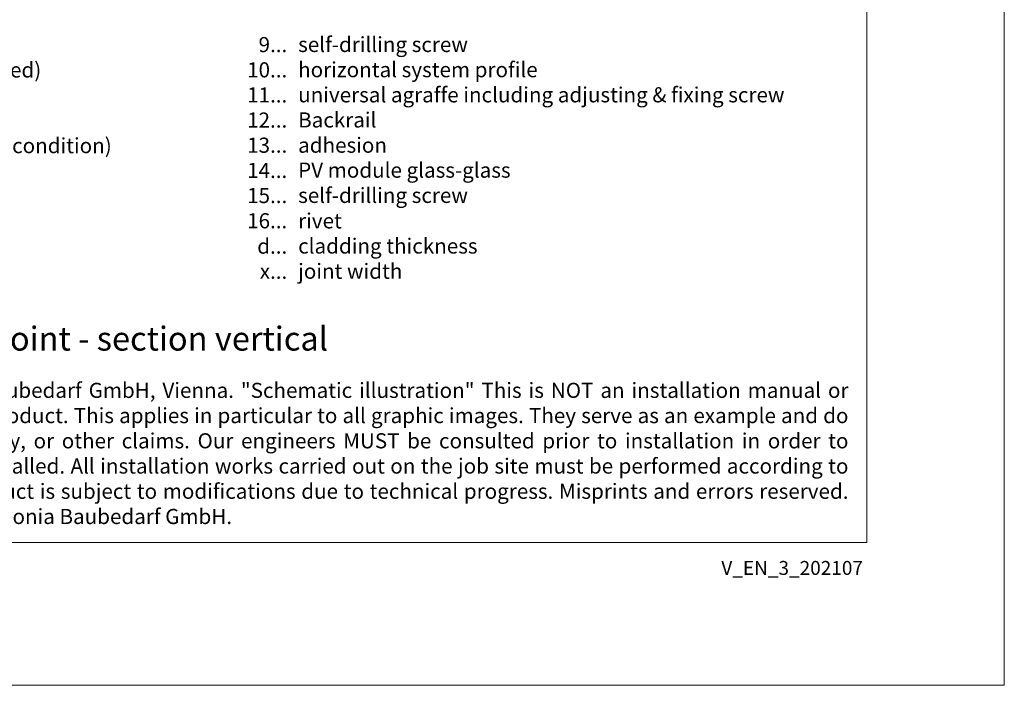
# Model space of a CAD drawing. Units: millimetres. Extents: x -1685 to 11890, y 4 to 6486.
# Drawn here: x 10987 to 11309, y 4 to 222 of the extents above; entities that cross this region are included whole.
import ezdxf

# ---------------------------------------------------------------- set-up
doc = ezdxf.new("R2010")
doc.units = ezdxf.units.MM
doc.layers.get('Defpoints').update_dxf_attribs({"lineweight": 5})
doc.layers.add('Blattrahmen_innen', color=252, linetype='Continuous', lineweight=5, true_color=0x696969)
doc.layers.add('Legende_EN', color=251, linetype='Continuous', lineweight=5)
doc.layers.add('Text_EN', color=7, linetype='Continuous')
doc.styles.get("Standard").update_dxf_attribs({"font": 'arial.ttf'})
doc.styles.add('Text-H1.9', font='arial.ttf', dxfattribs={"height": 1.9})
doc.styles.add('Text-H3', font='arial.ttf', dxfattribs={"height": 3})
doc.styles.add('Text-H5', font='arial.ttf', dxfattribs={"height": 5})

msp = doc.modelspace()

# ---------------------------------------------------------------- linework, layer by layer
at = {"layer": 'Blattrahmen_innen'}
msp.add_lwpolyline([(10823.391, 51.174), (11264.144, 51.174), (11264.144, 648.079), (10823.391, 648.079)], close=True, dxfattribs=at)
at = {"layer": 'Defpoints'}
msp.add_lwpolyline([(10778.418, 755.013), (11309.116, 755.013), (11309.116, 4.455), (10778.418, 4.455)], close=True, dxfattribs=at)

# ---------------------------------------------------------------- texts
at = {"layer": 'Legende_EN', "char_height": 4.95, "style": 'Text-H3'}
for s, width, gutter_width, insert, attachment_point in [('9...', 4.29894, 1, (11074.531, 214.017), 6), ('self-drilling screw', 217.78547, 1.65, (11078.091, 216.544), 1), ('SPIDI max Thermostop (premounted)', 217.78547, 1.65, (10876.198, 208.21), 1), ('10...', 4.29894, 1, (11074.531, 205.767), 6), ('horizontal system profile', 217.78547, 1.65, (11078.091, 208.294), 1), ('11...', 4.29894, 1, (11074.531, 197.559), 6), ('universal agraffe including adjusting & fixing screw', 217.78547, 1.65, (11078.091, 200.076), 1), ('12...', 0.49778, 0.116, (11074.531, 189.341), 6), ('Backrail', 217.78547, 1.65, (11078.091, 191.858), 1), ('fixing element (depending on wall condition)', 217.78547, 1.65, (10876.198, 183.46), 1), ('13...', 0.49778, 0.116, (11074.531, 181.123), 6), ('adhesion', 217.78547, 1.65, (11078.091, 183.597), 1), ('14...', 0.49778, 0.116, (11074.531, 172.861), 6), ('PV module glass-glass', 217.78547, 1.65, (11078.091, 175.431), 1), ('self-drilling screw', 217.78547, 1.65, (11078.091, 167.181), 1), ('15...', 4.29894, 1, (11074.531, 164.654), 6), ('16...', 4.29894, 1, (11074.531, 156.404), 6), ('rivet', 145.19032, 1.1, (11078.091, 158.847), 1), ('d...', 4.72883, 1.1, (11074.531, 148.106), 6), ('cladding thickness', 145.19032, 1.1, (11078.091, 150.621), 1), ('joint width', 145.19032, 1.1, (11078.091, 142.371), 1), ('x...', 4.72883, 1.1, (11074.531, 139.896), 6)]:
    msp.add_mtext_dynamic_manual_height_columns(s, width=width, gutter_width=gutter_width, heights=[0], dxfattribs=dict(at, insert=insert, attachment_point=attachment_point))
at = {"layer": 'Text_EN'}
for s, width, insert, char_height, attachment_point, style in [('profile joint - section vertical', 200.13481, (10945.941, 113.938), 7.81587, 7, 'Text-H5'), ('\\pxqj;SPIDI® is a registered trademark of Slavonia Baubedarf GmbH, Vienna. "Schematic illustration" This is NOT an installation manual or mounting instruction; it merely illustrates the product. This applies in particular to all graphic images. They serve as an example and do not represent any grounds for liability, warranty, or other claims. Our engineers MUST be consulted prior to installation in order to ensure that the product is duly and properly installed. All installation works carried out on the job site must be performed according to the requirements of system suppliers! The product is subject to modifications due to technical progress. Misprints and errors reserved. Our General Terms and Conditions apply. (c) Slavonia Baubedarf GmbH.', 427.4448, (10830.695, 103.41), 4.950054, 1, 'Text-H1.9')]:
    msp.add_mtext_dynamic_manual_height_columns(s, width=width, gutter_width=1, heights=[0], dxfattribs=dict(at, insert=insert, char_height=char_height, attachment_point=attachment_point, style=style))
at = {"layer": 'Text_EN', "insert": (11262.874, 45.123), "char_height": 4.55926, "width": 40.07205, "attachment_point": 3, "line_spacing_factor": 0.963855}
msp.add_mtext('V_EN_3_202107', dxfattribs=at)

doc.saveas('drawing.dxf')
